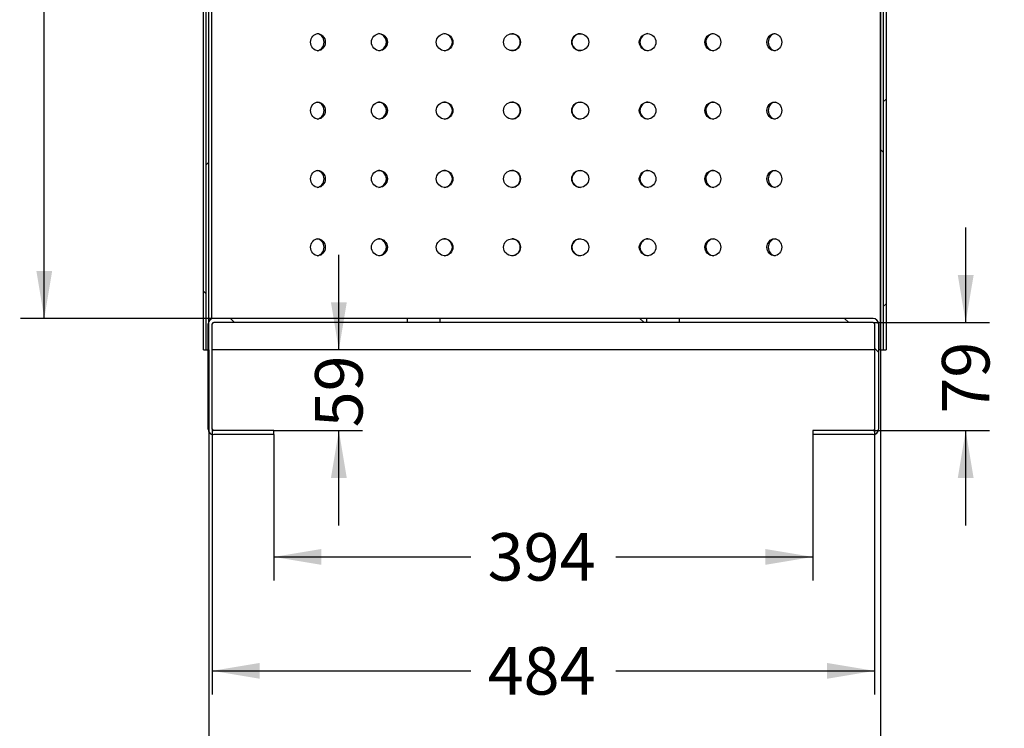
# Model space of a CAD drawing. Units: millimetres. Extents: x 0 to 354, y -40 to 204.
# Drawn here: x 221 to 286, y 61 to 108 of the extents above; entities that cross this region are included whole.
import ezdxf
from ezdxf.enums import TextEntityAlignment as Align

# ---------------------------------------------------------------- set-up
doc = ezdxf.new("R2010")
doc.units = ezdxf.units.MM
for name, color, linetype in [('C-2012_CHAPA_CUB', 7, 'Continuous'), ('C-2012_CULO', 7, 'Continuous'), ('Predeterminado', 7, 'Continuous')]:
    doc.layers.add(name, color=color, linetype=linetype)
doc.styles.add('SEACAD_Arial', font='arial.ttf')
doc.dimstyles.new('ISO', dxfattribs={"dimtxt": 3.125, "dimasz": 3.125, "dimexe": 1.5625, "dimexo": 0, "dimgap": 0.78125, "dimtad": 0, "dimdec": 0, "dimlfac": 11.111111, "dimtxsty": 'SEACAD_Arial', "dimblk1": '_SE_FILLED', "dimblk2": '_SE_FILLED', "dimsah": 1, "dimcen": 1.5625, "dimadec": 1, "dimazin": 0, "dimtfac": 0.5, "dimtmove": 0, "dimatfit": 3, "dimfxl": 1, "dimarcsym": 0})

# ---------------------------------------------------------------- blocks, each defined once
blk = doc.blocks.new('SE6')
at = {"layer": 'C-2012_CHAPA_CUB', "linetype": 'Continuous'}
h = blk.add_hatch(dxfattribs=at)
h.set_pattern_fill('LINE', scale=6, angle=135, style=0)
h.paths.add_polyline_path([(233.08, 86.377), (233.26, 86.377), (233.26, 152.527), (233.08, 152.527)])
h = blk.add_hatch(dxfattribs=at)
h.set_pattern_fill('LINE', scale=3, angle=45, style=0)
h.paths.add_polyline_path([(233.26, 86.377), (233.44, 86.377), (233.44, 152.527), (233.26, 152.527)])
h = blk.add_hatch(dxfattribs=at)
h.set_pattern_fill('LINE', scale=6, angle=135, style=0)
h.paths.add_polyline_path([(277.63, 86.377), (277.81, 86.377), (277.81, 152.527), (277.63, 152.527)])
h = blk.add_hatch(dxfattribs=at)
h.set_pattern_fill('LINE', scale=3, angle=45, style=0)
h.paths.add_polyline_path([(277.81, 86.377), (277.99, 86.377), (277.99, 152.527), (277.81, 152.527)])
at = {"layer": 'C-2012_CULO', "linetype": 'Continuous'}
h = blk.add_hatch(dxfattribs=at)
h.set_pattern_fill('LINE', scale=3, angle=135, style=0)
edge = h.paths.add_edge_path()
edge.add_line((233.395, 88.087), (233.395, 81.157))
edge.add_arc((233.755, 81.157), 0.36, 180, 270)
edge.add_line((233.755, 80.797), (237.715, 80.797))
edge.add_line((237.715, 80.797), (237.715, 81.067))
edge.add_line((237.715, 81.067), (233.755, 81.067))
edge.add_arc((233.755, 81.157), 0.09, 180, 270, ccw=False)
edge.add_line((233.665, 81.157), (233.665, 88.087))
edge.add_arc((233.755, 88.087), 0.09, 90, 180, ccw=False)
edge.add_line((233.755, 88.177), (246.49, 88.177))
edge.add_line((246.49, 88.177), (246.49, 88.447))
edge.add_line((246.49, 88.447), (233.755, 88.447))
edge.add_arc((233.755, 88.087), 0.36, 90, 180)
h = blk.add_hatch(dxfattribs=at)
h.set_pattern_fill('LINE', scale=3, angle=135, style=0)
h.paths.add_polyline_path([(248.65, 88.177), (262.24, 88.177), (262.24, 88.447), (248.65, 88.447)])
h = blk.add_hatch(dxfattribs=at)
h.set_pattern_fill('LINE', scale=3, angle=135, style=0)
edge = h.paths.add_edge_path()
edge.add_line((277.135, 88.447), (264.4, 88.447))
edge.add_line((264.4, 88.447), (264.4, 88.177))
edge.add_line((264.4, 88.177), (277.135, 88.177))
edge.add_arc((277.135, 88.087), 0.09, 0, 90, ccw=False)
edge.add_line((277.225, 88.087), (277.225, 81.157))
edge.add_arc((277.135, 81.157), 0.09, 270, 360, ccw=False)
edge.add_line((277.135, 81.067), (273.175, 81.067))
edge.add_line((273.175, 81.067), (273.175, 80.797))
edge.add_line((273.175, 80.797), (277.135, 80.797))
edge.add_arc((277.135, 81.157), 0.36, 270, 360)
edge.add_line((277.495, 81.157), (277.495, 88.087))
edge.add_arc((277.135, 88.087), 0.36, 0, 90)
at = {"layer": 'C-2012_CHAPA_CUB', "color": 7, "linetype": 'Continuous'}
for p, q in [((233.08, 86.377), (233.08, 152.527)), ((233.26, 86.377), (233.26, 152.527)), ((233.26, 86.377), (233.26, 152.527)), ((233.44, 86.377), (233.44, 152.527)), ((277.63, 152.527), (277.63, 86.377)), ((277.81, 152.527), (277.81, 86.377)), ((277.81, 152.527), (277.81, 86.377)), ((277.99, 152.527), (277.99, 86.377)), ((233.635, 88.426), (233.635, 151.852)), ((277.616, 86.377), (277.616, 151.852)), ((233.08, 86.377), (233.26, 86.377)), ((233.26, 86.377), (233.44, 86.377)), ((277.225, 86.377), (233.665, 86.377)), ((277.616, 86.377), (277.495, 86.377)), ((277.616, 86.377), (277.63, 86.377)), ((277.63, 86.377), (277.81, 86.377)), ((277.81, 86.377), (277.99, 86.377))]:
    blk.add_line(p, q, dxfattribs=at)
for centre in [(253.382, 106.627), (257.868, 106.627), (253.382, 102.127), (257.868, 102.127), (253.382, 97.627), (257.868, 97.627), (253.382, 93.127), (257.868, 93.127)]:
    blk.add_circle(centre, 0.557, dxfattribs=at)
for centre, start, end in [((253.368, 106.627), 0, 89.94613), ((257.881, 106.627), 89.88268, 270.11732), ((253.368, 106.627), 270.05387, 0), ((253.368, 102.127), 0, 89.94613), ((257.881, 102.127), 89.88268, 270.11732), ((253.368, 102.127), 270.05387, 0), ((253.368, 97.627), 0, 89.94613), ((257.881, 97.627), 89.88268, 270.11732), ((253.368, 97.627), 270.05387, 0), ((253.368, 93.127), 0, 89.94613), ((257.881, 93.127), 89.88268, 270.11732), ((253.368, 93.127), 270.05387, 0)]:
    blk.add_arc(centre, 0.559, start, end, dxfattribs=at)
for points, knots in [([(240.127, 106.627), (240.127, 106.48), (240.184, 106.339), (240.362, 106.132), (240.483, 106.065), (240.738, 106.065), (240.86, 106.132), (241.041, 106.339), (241.1, 106.48), (241.1, 106.774), (241.041, 106.915), (240.86, 107.123), (240.738, 107.19), (240.483, 107.19), (240.362, 107.123), (240.184, 106.915), (240.127, 106.774), (240.127, 106.627)], [0, 0, 0, 0, 0.125, 0.125, 0.25, 0.25, 0.375, 0.375, 0.5, 0.5, 0.625, 0.625, 0.75, 0.75, 0.875, 0.875, 1, 1, 1, 1]), ([(240.566, 106.068), (240.676, 106.081), (240.903, 106.214), (241.072, 106.627), (240.903, 107.041), (240.676, 107.173), (240.566, 107.187)], [0.2651593, 0.2651593, 0.2651593, 0.2651593, 0.3751693, 0.5, 0.6248307, 0.7348407, 0.7348407, 0.7348407, 0.7348407]), ([(244.135, 106.627), (244.135, 106.48), (244.197, 106.339), (244.389, 106.132), (244.519, 106.065), (244.793, 106.065), (244.924, 106.132), (245.118, 106.339), (245.181, 106.48), (245.181, 106.774), (245.118, 106.915), (244.924, 107.123), (244.793, 107.19), (244.519, 107.19), (244.389, 107.123), (244.197, 106.915), (244.135, 106.774), (244.135, 106.627)], [0, 0, 0, 0, 0.125, 0.125, 0.25, 0.25, 0.375, 0.375, 0.5, 0.5, 0.625, 0.625, 0.75, 0.75, 0.875, 0.875, 1, 1, 1, 1]), ([(244.624, 106.066), (244.746, 106.076), (244.998, 106.208), (245.181, 106.627), (244.993, 107.058), (244.725, 107.19), (244.59, 107.19)], [0.2602946, 0.2602946, 0.2602946, 0.2602946, 0.3751693, 0.5, 0.6248307, 0.75, 0.75, 0.75, 0.75]), ([(248.399, 106.627), (248.399, 106.48), (248.463, 106.339), (248.665, 106.132), (248.801, 106.065), (249.088, 106.065), (249.225, 106.132), (249.428, 106.339), (249.493, 106.48), (249.493, 106.774), (249.428, 106.915), (249.225, 107.123), (249.088, 107.19), (248.801, 107.19), (248.665, 107.123), (248.463, 106.915), (248.399, 106.774), (248.399, 106.627)], [0, 0, 0, 0, 0.125, 0.125, 0.25, 0.25, 0.375, 0.375, 0.5, 0.5, 0.625, 0.625, 0.75, 0.75, 0.875, 0.875, 1, 1, 1, 1]), ([(248.925, 106.065), (249.059, 106.071), (249.329, 106.203), (249.522, 106.627), (249.326, 107.058), (249.045, 107.19), (248.905, 107.19)], [0.2559762, 0.2559762, 0.2559762, 0.2559762, 0.3751693, 0.5, 0.6248307, 0.75, 0.75, 0.75, 0.75]), ([(261.758, 106.627), (261.758, 106.48), (261.823, 106.339), (262.026, 106.132), (262.163, 106.065), (262.449, 106.065), (262.586, 106.132), (262.787, 106.339), (262.852, 106.48), (262.852, 106.774), (262.787, 106.915), (262.586, 107.123), (262.449, 107.19), (262.163, 107.19), (262.026, 107.123), (261.823, 106.915), (261.758, 106.774), (261.758, 106.627)], [0, 0, 0, 0, 0.125, 0.125, 0.25, 0.25, 0.375, 0.375, 0.5, 0.5, 0.625, 0.625, 0.75, 0.75, 0.875, 0.875, 1, 1, 1, 1]), ([(262.326, 107.189), (262.192, 107.183), (261.922, 107.051), (261.794, 106.771), (261.794, 106.627)], [0.7559762, 0.7559762, 0.7559762, 0.7559762, 0.8751693, 1, 1, 1, 1]), ([(266.07, 106.627), (266.07, 106.48), (266.133, 106.339), (266.327, 106.132), (266.458, 106.065), (266.732, 106.065), (266.862, 106.132), (267.054, 106.339), (267.116, 106.48), (267.116, 106.774), (267.054, 106.915), (266.862, 107.123), (266.732, 107.19), (266.458, 107.19), (266.327, 107.123), (266.133, 106.915), (266.07, 106.774), (266.07, 106.627)], [0, 0, 0, 0, 0.125, 0.125, 0.25, 0.25, 0.375, 0.375, 0.5, 0.5, 0.625, 0.625, 0.75, 0.75, 0.875, 0.875, 1, 1, 1, 1]), ([(266.627, 107.188), (266.504, 107.179), (266.252, 107.046), (266.133, 106.771), (266.133, 106.627)], [0.7602946, 0.7602946, 0.7602946, 0.7602946, 0.8751693, 1, 1, 1, 1]), ([(270.151, 106.627), (270.151, 106.48), (270.209, 106.339), (270.39, 106.132), (270.513, 106.065), (270.767, 106.065), (270.889, 106.132), (271.067, 106.339), (271.124, 106.48), (271.124, 106.774), (271.067, 106.915), (270.889, 107.123), (270.767, 107.19), (270.513, 107.19), (270.39, 107.123), (270.209, 106.915), (270.151, 106.774), (270.151, 106.627)], [0, 0, 0, 0, 0.125, 0.125, 0.25, 0.25, 0.375, 0.375, 0.5, 0.5, 0.625, 0.625, 0.75, 0.75, 0.875, 0.875, 1, 1, 1, 1]), ([(270.684, 107.187), (270.575, 107.173), (270.347, 107.041), (270.238, 106.771), (270.238, 106.627)], [0.7651593, 0.7651593, 0.7651593, 0.7651593, 0.8751693, 1, 1, 1, 1]), ([(261.794, 106.627), (261.794, 106.484), (261.925, 106.196), (262.206, 106.065), (262.346, 106.065)], [0, 0, 0, 0, 0.1248307, 0.25, 0.25, 0.25, 0.25]), ([(266.133, 106.627), (266.133, 106.484), (266.258, 106.196), (266.526, 106.065), (266.66, 106.065)], [0, 0, 0, 0, 0.1248307, 0.25, 0.25, 0.25, 0.25]), ([(270.238, 106.627), (270.238, 106.484), (270.347, 106.214), (270.575, 106.081), (270.684, 106.068)], [0, 0, 0, 0, 0.1248307, 0.2348407, 0.2348407, 0.2348407, 0.2348407]), ([(240.127, 102.127), (240.127, 101.98), (240.184, 101.839), (240.362, 101.632), (240.483, 101.565), (240.738, 101.565), (240.86, 101.632), (241.041, 101.839), (241.1, 101.98), (241.1, 102.274), (241.041, 102.415), (240.86, 102.623), (240.738, 102.69), (240.483, 102.69), (240.362, 102.623), (240.184, 102.415), (240.127, 102.274), (240.127, 102.127)], [0, 0, 0, 0, 0.125, 0.125, 0.25, 0.25, 0.375, 0.375, 0.5, 0.5, 0.625, 0.625, 0.75, 0.75, 0.875, 0.875, 1, 1, 1, 1]), ([(240.566, 101.568), (240.676, 101.581), (240.903, 101.714), (241.072, 102.127), (240.903, 102.541), (240.676, 102.673), (240.566, 102.687)], [0.2651593, 0.2651593, 0.2651593, 0.2651593, 0.3751693, 0.5, 0.6248307, 0.7348407, 0.7348407, 0.7348407, 0.7348407]), ([(244.135, 102.127), (244.135, 101.98), (244.197, 101.839), (244.389, 101.632), (244.519, 101.565), (244.793, 101.565), (244.924, 101.632), (245.118, 101.839), (245.181, 101.98), (245.181, 102.274), (245.118, 102.415), (244.924, 102.623), (244.793, 102.69), (244.519, 102.69), (244.389, 102.623), (244.197, 102.415), (244.135, 102.274), (244.135, 102.127)], [0, 0, 0, 0, 0.125, 0.125, 0.25, 0.25, 0.375, 0.375, 0.5, 0.5, 0.625, 0.625, 0.75, 0.75, 0.875, 0.875, 1, 1, 1, 1]), ([(244.624, 101.566), (244.746, 101.576), (244.998, 101.708), (245.181, 102.127), (244.993, 102.558), (244.725, 102.69), (244.59, 102.69)], [0.2602946, 0.2602946, 0.2602946, 0.2602946, 0.3751693, 0.5, 0.6248307, 0.75, 0.75, 0.75, 0.75]), ([(248.399, 102.127), (248.399, 101.98), (248.463, 101.839), (248.665, 101.632), (248.801, 101.565), (249.088, 101.565), (249.225, 101.632), (249.428, 101.839), (249.493, 101.98), (249.493, 102.274), (249.428, 102.415), (249.225, 102.623), (249.088, 102.69), (248.801, 102.69), (248.665, 102.623), (248.463, 102.415), (248.399, 102.274), (248.399, 102.127)], [0, 0, 0, 0, 0.125, 0.125, 0.25, 0.25, 0.375, 0.375, 0.5, 0.5, 0.625, 0.625, 0.75, 0.75, 0.875, 0.875, 1, 1, 1, 1]), ([(248.925, 101.565), (249.059, 101.571), (249.329, 101.703), (249.522, 102.127), (249.326, 102.558), (249.045, 102.69), (248.905, 102.69)], [0.2559762, 0.2559762, 0.2559762, 0.2559762, 0.3751693, 0.5, 0.6248307, 0.75, 0.75, 0.75, 0.75]), ([(261.758, 102.127), (261.758, 101.98), (261.823, 101.839), (262.026, 101.632), (262.163, 101.565), (262.449, 101.565), (262.586, 101.632), (262.787, 101.839), (262.852, 101.98), (262.852, 102.274), (262.787, 102.415), (262.586, 102.623), (262.449, 102.69), (262.163, 102.69), (262.026, 102.623), (261.823, 102.415), (261.758, 102.274), (261.758, 102.127)], [0, 0, 0, 0, 0.125, 0.125, 0.25, 0.25, 0.375, 0.375, 0.5, 0.5, 0.625, 0.625, 0.75, 0.75, 0.875, 0.875, 1, 1, 1, 1]), ([(262.326, 102.689), (262.192, 102.683), (261.922, 102.551), (261.794, 102.271), (261.794, 102.127)], [0.7559762, 0.7559762, 0.7559762, 0.7559762, 0.8751693, 1, 1, 1, 1]), ([(266.07, 102.127), (266.07, 101.98), (266.133, 101.839), (266.327, 101.632), (266.458, 101.565), (266.732, 101.565), (266.862, 101.632), (267.054, 101.839), (267.116, 101.98), (267.116, 102.274), (267.054, 102.415), (266.862, 102.623), (266.732, 102.69), (266.458, 102.69), (266.327, 102.623), (266.133, 102.415), (266.07, 102.274), (266.07, 102.127)], [0, 0, 0, 0, 0.125, 0.125, 0.25, 0.25, 0.375, 0.375, 0.5, 0.5, 0.625, 0.625, 0.75, 0.75, 0.875, 0.875, 1, 1, 1, 1]), ([(266.627, 102.688), (266.504, 102.679), (266.252, 102.546), (266.133, 102.271), (266.133, 102.127)], [0.7602946, 0.7602946, 0.7602946, 0.7602946, 0.8751693, 1, 1, 1, 1]), ([(270.151, 102.127), (270.151, 101.98), (270.209, 101.839), (270.39, 101.632), (270.513, 101.565), (270.767, 101.565), (270.889, 101.632), (271.067, 101.839), (271.124, 101.98), (271.124, 102.274), (271.067, 102.415), (270.889, 102.623), (270.767, 102.69), (270.513, 102.69), (270.39, 102.623), (270.209, 102.415), (270.151, 102.274), (270.151, 102.127)], [0, 0, 0, 0, 0.125, 0.125, 0.25, 0.25, 0.375, 0.375, 0.5, 0.5, 0.625, 0.625, 0.75, 0.75, 0.875, 0.875, 1, 1, 1, 1]), ([(270.684, 102.687), (270.575, 102.673), (270.347, 102.541), (270.238, 102.271), (270.238, 102.127)], [0.7651593, 0.7651593, 0.7651593, 0.7651593, 0.8751693, 1, 1, 1, 1]), ([(261.794, 102.127), (261.794, 101.984), (261.925, 101.696), (262.206, 101.565), (262.346, 101.565)], [0, 0, 0, 0, 0.1248307, 0.25, 0.25, 0.25, 0.25]), ([(266.133, 102.127), (266.133, 101.984), (266.258, 101.696), (266.526, 101.565), (266.66, 101.565)], [0, 0, 0, 0, 0.1248307, 0.25, 0.25, 0.25, 0.25]), ([(270.238, 102.127), (270.238, 101.984), (270.347, 101.714), (270.575, 101.581), (270.684, 101.568)], [0, 0, 0, 0, 0.1248307, 0.2348407, 0.2348407, 0.2348407, 0.2348407]), ([(240.127, 97.627), (240.127, 97.48), (240.184, 97.339), (240.362, 97.132), (240.483, 97.065), (240.738, 97.065), (240.86, 97.132), (241.041, 97.339), (241.1, 97.48), (241.1, 97.774), (241.041, 97.915), (240.86, 98.123), (240.738, 98.19), (240.483, 98.19), (240.362, 98.123), (240.184, 97.915), (240.127, 97.774), (240.127, 97.627)], [0, 0, 0, 0, 0.125, 0.125, 0.25, 0.25, 0.375, 0.375, 0.5, 0.5, 0.625, 0.625, 0.75, 0.75, 0.875, 0.875, 1, 1, 1, 1]), ([(240.566, 97.068), (240.676, 97.081), (240.903, 97.214), (241.072, 97.627), (240.903, 98.041), (240.676, 98.173), (240.566, 98.187)], [0.2651593, 0.2651593, 0.2651593, 0.2651593, 0.3751693, 0.5, 0.6248307, 0.7348407, 0.7348407, 0.7348407, 0.7348407]), ([(244.135, 97.627), (244.135, 97.48), (244.197, 97.339), (244.389, 97.132), (244.519, 97.065), (244.793, 97.065), (244.924, 97.132), (245.118, 97.339), (245.181, 97.48), (245.181, 97.774), (245.118, 97.915), (244.924, 98.123), (244.793, 98.19), (244.519, 98.19), (244.389, 98.123), (244.197, 97.915), (244.135, 97.774), (244.135, 97.627)], [0, 0, 0, 0, 0.125, 0.125, 0.25, 0.25, 0.375, 0.375, 0.5, 0.5, 0.625, 0.625, 0.75, 0.75, 0.875, 0.875, 1, 1, 1, 1]), ([(244.624, 97.066), (244.746, 97.076), (244.998, 97.208), (245.181, 97.627), (244.993, 98.058), (244.725, 98.19), (244.59, 98.19)], [0.2602946, 0.2602946, 0.2602946, 0.2602946, 0.3751693, 0.5, 0.6248307, 0.75, 0.75, 0.75, 0.75]), ([(248.399, 97.627), (248.399, 97.48), (248.463, 97.339), (248.665, 97.132), (248.801, 97.065), (249.088, 97.065), (249.225, 97.132), (249.428, 97.339), (249.493, 97.48), (249.493, 97.774), (249.428, 97.915), (249.225, 98.123), (249.088, 98.19), (248.801, 98.19), (248.665, 98.123), (248.463, 97.915), (248.399, 97.774), (248.399, 97.627)], [0, 0, 0, 0, 0.125, 0.125, 0.25, 0.25, 0.375, 0.375, 0.5, 0.5, 0.625, 0.625, 0.75, 0.75, 0.875, 0.875, 1, 1, 1, 1]), ([(248.925, 97.065), (249.059, 97.071), (249.329, 97.203), (249.522, 97.627), (249.326, 98.058), (249.045, 98.19), (248.905, 98.19)], [0.2559762, 0.2559762, 0.2559762, 0.2559762, 0.3751693, 0.5, 0.6248307, 0.75, 0.75, 0.75, 0.75]), ([(261.758, 97.627), (261.758, 97.48), (261.823, 97.339), (262.026, 97.132), (262.163, 97.065), (262.449, 97.065), (262.586, 97.132), (262.787, 97.339), (262.852, 97.48), (262.852, 97.774), (262.787, 97.915), (262.586, 98.123), (262.449, 98.19), (262.163, 98.19), (262.026, 98.123), (261.823, 97.915), (261.758, 97.774), (261.758, 97.627)], [0, 0, 0, 0, 0.125, 0.125, 0.25, 0.25, 0.375, 0.375, 0.5, 0.5, 0.625, 0.625, 0.75, 0.75, 0.875, 0.875, 1, 1, 1, 1]), ([(262.326, 98.189), (262.192, 98.183), (261.922, 98.051), (261.794, 97.771), (261.794, 97.627)], [0.7559762, 0.7559762, 0.7559762, 0.7559762, 0.8751693, 1, 1, 1, 1]), ([(266.07, 97.627), (266.07, 97.48), (266.133, 97.339), (266.327, 97.132), (266.458, 97.065), (266.732, 97.065), (266.862, 97.132), (267.054, 97.339), (267.116, 97.48), (267.116, 97.774), (267.054, 97.915), (266.862, 98.123), (266.732, 98.19), (266.458, 98.19), (266.327, 98.123), (266.133, 97.915), (266.07, 97.774), (266.07, 97.627)], [0, 0, 0, 0, 0.125, 0.125, 0.25, 0.25, 0.375, 0.375, 0.5, 0.5, 0.625, 0.625, 0.75, 0.75, 0.875, 0.875, 1, 1, 1, 1]), ([(266.627, 98.188), (266.504, 98.179), (266.252, 98.046), (266.133, 97.771), (266.133, 97.627)], [0.7602946, 0.7602946, 0.7602946, 0.7602946, 0.8751693, 1, 1, 1, 1]), ([(270.151, 97.627), (270.151, 97.48), (270.209, 97.339), (270.39, 97.132), (270.513, 97.065), (270.767, 97.065), (270.889, 97.132), (271.067, 97.339), (271.124, 97.48), (271.124, 97.774), (271.067, 97.915), (270.889, 98.123), (270.767, 98.19), (270.513, 98.19), (270.39, 98.123), (270.209, 97.915), (270.151, 97.774), (270.151, 97.627)], [0, 0, 0, 0, 0.125, 0.125, 0.25, 0.25, 0.375, 0.375, 0.5, 0.5, 0.625, 0.625, 0.75, 0.75, 0.875, 0.875, 1, 1, 1, 1]), ([(270.684, 98.187), (270.575, 98.173), (270.347, 98.041), (270.238, 97.771), (270.238, 97.627)], [0.7651593, 0.7651593, 0.7651593, 0.7651593, 0.8751693, 1, 1, 1, 1]), ([(261.794, 97.627), (261.794, 97.484), (261.925, 97.196), (262.206, 97.065), (262.346, 97.065)], [0, 0, 0, 0, 0.1248307, 0.25, 0.25, 0.25, 0.25]), ([(266.133, 97.627), (266.133, 97.484), (266.258, 97.196), (266.526, 97.065), (266.66, 97.065)], [0, 0, 0, 0, 0.1248307, 0.25, 0.25, 0.25, 0.25]), ([(270.238, 97.627), (270.238, 97.484), (270.347, 97.214), (270.575, 97.081), (270.684, 97.068)], [0, 0, 0, 0, 0.1248307, 0.2348407, 0.2348407, 0.2348407, 0.2348407]), ([(240.127, 93.127), (240.127, 92.98), (240.184, 92.839), (240.362, 92.632), (240.483, 92.565), (240.738, 92.565), (240.86, 92.632), (241.041, 92.839), (241.1, 92.98), (241.1, 93.274), (241.041, 93.415), (240.86, 93.623), (240.738, 93.69), (240.483, 93.69), (240.362, 93.623), (240.184, 93.415), (240.127, 93.274), (240.127, 93.127)], [0, 0, 0, 0, 0.125, 0.125, 0.25, 0.25, 0.375, 0.375, 0.5, 0.5, 0.625, 0.625, 0.75, 0.75, 0.875, 0.875, 1, 1, 1, 1]), ([(240.566, 92.568), (240.676, 92.581), (240.903, 92.714), (241.072, 93.127), (240.903, 93.541), (240.676, 93.673), (240.566, 93.687)], [0.2651593, 0.2651593, 0.2651593, 0.2651593, 0.3751693, 0.5, 0.6248307, 0.7348407, 0.7348407, 0.7348407, 0.7348407]), ([(244.135, 93.127), (244.135, 92.98), (244.197, 92.839), (244.389, 92.632), (244.519, 92.565), (244.793, 92.565), (244.924, 92.632), (245.118, 92.839), (245.181, 92.98), (245.181, 93.274), (245.118, 93.415), (244.924, 93.623), (244.793, 93.69), (244.519, 93.69), (244.389, 93.623), (244.197, 93.415), (244.135, 93.274), (244.135, 93.127)], [0, 0, 0, 0, 0.125, 0.125, 0.25, 0.25, 0.375, 0.375, 0.5, 0.5, 0.625, 0.625, 0.75, 0.75, 0.875, 0.875, 1, 1, 1, 1]), ([(244.624, 92.566), (244.746, 92.576), (244.998, 92.708), (245.181, 93.127), (244.993, 93.558), (244.725, 93.69), (244.59, 93.69)], [0.2602946, 0.2602946, 0.2602946, 0.2602946, 0.3751693, 0.5, 0.6248307, 0.75, 0.75, 0.75, 0.75]), ([(248.399, 93.127), (248.399, 92.98), (248.463, 92.839), (248.665, 92.632), (248.801, 92.565), (249.088, 92.565), (249.225, 92.632), (249.428, 92.839), (249.493, 92.98), (249.493, 93.274), (249.428, 93.415), (249.225, 93.623), (249.088, 93.69), (248.801, 93.69), (248.665, 93.623), (248.463, 93.415), (248.399, 93.274), (248.399, 93.127)], [0, 0, 0, 0, 0.125, 0.125, 0.25, 0.25, 0.375, 0.375, 0.5, 0.5, 0.625, 0.625, 0.75, 0.75, 0.875, 0.875, 1, 1, 1, 1]), ([(248.925, 92.565), (249.059, 92.571), (249.329, 92.703), (249.522, 93.127), (249.326, 93.558), (249.045, 93.69), (248.905, 93.69)], [0.2559762, 0.2559762, 0.2559762, 0.2559762, 0.3751693, 0.5, 0.6248307, 0.75, 0.75, 0.75, 0.75]), ([(261.758, 93.127), (261.758, 92.98), (261.823, 92.839), (262.026, 92.632), (262.163, 92.565), (262.449, 92.565), (262.586, 92.632), (262.787, 92.839), (262.852, 92.98), (262.852, 93.274), (262.787, 93.415), (262.586, 93.623), (262.449, 93.69), (262.163, 93.69), (262.026, 93.623), (261.823, 93.415), (261.758, 93.274), (261.758, 93.127)], [0, 0, 0, 0, 0.125, 0.125, 0.25, 0.25, 0.375, 0.375, 0.5, 0.5, 0.625, 0.625, 0.75, 0.75, 0.875, 0.875, 1, 1, 1, 1]), ([(262.326, 93.689), (262.192, 93.683), (261.922, 93.551), (261.794, 93.271), (261.794, 93.127)], [0.7559762, 0.7559762, 0.7559762, 0.7559762, 0.8751693, 1, 1, 1, 1]), ([(266.07, 93.127), (266.07, 92.98), (266.133, 92.839), (266.327, 92.632), (266.458, 92.565), (266.732, 92.565), (266.862, 92.632), (267.054, 92.839), (267.116, 92.98), (267.116, 93.274), (267.054, 93.415), (266.862, 93.623), (266.732, 93.69), (266.458, 93.69), (266.327, 93.623), (266.133, 93.415), (266.07, 93.274), (266.07, 93.127)], [0, 0, 0, 0, 0.125, 0.125, 0.25, 0.25, 0.375, 0.375, 0.5, 0.5, 0.625, 0.625, 0.75, 0.75, 0.875, 0.875, 1, 1, 1, 1]), ([(266.627, 93.688), (266.504, 93.679), (266.252, 93.546), (266.133, 93.271), (266.133, 93.127)], [0.7602946, 0.7602946, 0.7602946, 0.7602946, 0.8751693, 1, 1, 1, 1]), ([(270.151, 93.127), (270.151, 92.98), (270.209, 92.839), (270.39, 92.632), (270.513, 92.565), (270.767, 92.565), (270.889, 92.632), (271.067, 92.839), (271.124, 92.98), (271.124, 93.274), (271.067, 93.415), (270.889, 93.623), (270.767, 93.69), (270.513, 93.69), (270.39, 93.623), (270.209, 93.415), (270.151, 93.274), (270.151, 93.127)], [0, 0, 0, 0, 0.125, 0.125, 0.25, 0.25, 0.375, 0.375, 0.5, 0.5, 0.625, 0.625, 0.75, 0.75, 0.875, 0.875, 1, 1, 1, 1]), ([(270.684, 93.687), (270.575, 93.673), (270.347, 93.541), (270.238, 93.271), (270.238, 93.127)], [0.7651593, 0.7651593, 0.7651593, 0.7651593, 0.8751693, 1, 1, 1, 1]), ([(261.794, 93.127), (261.794, 92.984), (261.925, 92.696), (262.206, 92.565), (262.346, 92.565)], [0, 0, 0, 0, 0.1248307, 0.25, 0.25, 0.25, 0.25]), ([(266.133, 93.127), (266.133, 92.984), (266.258, 92.696), (266.526, 92.565), (266.66, 92.565)], [0, 0, 0, 0, 0.1248307, 0.25, 0.25, 0.25, 0.25]), ([(270.238, 93.127), (270.238, 92.984), (270.347, 92.714), (270.575, 92.581), (270.684, 92.568)], [0, 0, 0, 0, 0.1248307, 0.2348407, 0.2348407, 0.2348407, 0.2348407])]:
    blk.add_open_spline(points, degree=3, knots=knots, dxfattribs=at)
at = {"layer": 'C-2012_CULO', "color": 7, "linetype": 'Continuous'}
for p, q in [((246.49, 88.447), (233.755, 88.447)), ((246.49, 88.177), (233.755, 88.177)), ((248.65, 88.447), (246.49, 88.447)), ((246.49, 88.447), (246.49, 88.177)), ((248.65, 88.177), (246.49, 88.177)), ((248.65, 88.177), (248.65, 88.447)), ((262.24, 88.447), (248.65, 88.447)), ((262.24, 88.177), (248.65, 88.177)), ((264.4, 88.447), (262.24, 88.447)), ((262.24, 88.447), (262.24, 88.177)), ((264.4, 88.177), (262.24, 88.177)), ((277.135, 88.447), (264.4, 88.447)), ((264.4, 88.177), (264.4, 88.447)), ((277.135, 88.177), (264.4, 88.177)), ((233.395, 81.157), (233.395, 88.087)), ((233.665, 81.157), (233.665, 88.087)), ((277.225, 88.087), (277.225, 81.157)), ((277.495, 88.087), (277.495, 81.157)), ((237.715, 81.067), (233.755, 81.067)), ((237.715, 80.797), (237.715, 81.067)), ((273.175, 81.067), (273.175, 80.797)), ((277.135, 81.067), (273.175, 81.067)), ((237.715, 80.797), (233.755, 80.797)), ((277.135, 80.797), (273.175, 80.797))]:
    blk.add_line(p, q, dxfattribs=at)
for centre, radius, start, end in [((233.755, 88.087), 0.36, 90, 180), ((233.755, 88.087), 0.09, 90, 180), ((277.135, 88.087), 0.36, 0, 90), ((277.135, 88.087), 0.09, 0, 90), ((233.755, 81.157), 0.36, 180, 270), ((233.755, 81.157), 0.09, 180, 270), ((277.135, 81.157), 0.36, 270, 0), ((277.135, 81.157), 0.09, 270, 0)]:
    blk.add_arc(centre, radius, start, end, dxfattribs=at)
blk = doc.blocks.new('DMBLK25')
at = {"layer": 'Predeterminado', "linetype": 'Continuous'}
for points in [[(240.84, 72.228), (240.84, 73.27), (237.715, 72.749)], [(270.05, 72.228), (273.175, 72.749), (270.05, 73.27)]]:
    blk.add_hatch(color=7, dxfattribs=at).paths.add_polyline_path(points)
at = {"layer": 'Predeterminado', "color": 7, "linetype": 'Continuous'}
for p, q in [((237.715, 80.797), (237.715, 71.187)), ((273.175, 80.797), (273.175, 71.187)), ((237.715, 72.749), (250.683, 72.749)), ((260.208, 72.749), (273.175, 72.749))]:
    blk.add_line(p, q, dxfattribs=at)
at = {"layer": 'Predeterminado', "color": 7, "linetype": 'Continuous', "style": 'SEACAD_Arial'}
blk.add_text('394', height=3.125, dxfattribs=at).set_placement((251.777, 74.312), align=Align.TOP_LEFT)
blk = doc.blocks.new('_SE_FILLED')
at = {"color": 0}
blk.add_line((0, 0), (-1, 0), dxfattribs=at)
blk.add_solid([(0, 0), (-1, -0.1665), (-1, 0.1665), (0, 0)], dxfattribs=at)
blk = doc.blocks.new('DMBLK26')
at = {"layer": 'Predeterminado', "linetype": 'Continuous'}
for points in [[(236.565, 57.228), (236.565, 58.27), (233.44, 57.749)], [(274.491, 57.228), (277.616, 57.749), (274.491, 58.27)]]:
    blk.add_hatch(color=7, dxfattribs=at).paths.add_polyline_path(points)
at = {"layer": 'Predeterminado', "color": 7, "linetype": 'Continuous'}
for p, q in [((233.44, 86.377), (233.44, 56.187)), ((277.616, 86.377), (277.616, 56.187)), ((233.44, 57.749), (250.766, 57.749)), ((260.291, 57.749), (277.616, 57.749))]:
    blk.add_line(p, q, dxfattribs=at)
at = {"layer": 'Predeterminado', "color": 7, "linetype": 'Continuous', "style": 'SEACAD_Arial'}
blk.add_text('491', height=3.125, dxfattribs=at).set_placement((251.86, 59.312), align=Align.TOP_LEFT)
blk = doc.blocks.new('DMBLK27')
at = {"layer": 'Predeterminado', "linetype": 'Continuous'}
for points in [[(236.79, 64.728), (236.79, 65.77), (233.665, 65.249)], [(274.1, 64.728), (277.225, 65.249), (274.1, 65.77)]]:
    blk.add_hatch(color=7, dxfattribs=at).paths.add_polyline_path(points)
at = {"layer": 'Predeterminado', "color": 7, "linetype": 'Continuous'}
for p, q in [((233.665, 81.157), (233.665, 63.687)), ((277.225, 81.157), (277.225, 63.687)), ((233.665, 65.249), (250.683, 65.249)), ((260.208, 65.249), (277.225, 65.249))]:
    blk.add_line(p, q, dxfattribs=at)
at = {"layer": 'Predeterminado', "color": 7, "linetype": 'Continuous', "style": 'SEACAD_Arial'}
blk.add_text('484', height=3.125, dxfattribs=at).set_placement((251.777, 66.812), align=Align.TOP_LEFT)
blk = doc.blocks.new('DMBLK29')
at = {"layer": 'Predeterminado', "linetype": 'Continuous'}
for points in [[(242.51, 89.502), (241.468, 89.502), (241.989, 86.377)], [(242.51, 77.942), (241.989, 81.067), (241.468, 77.942)]]:
    blk.add_hatch(color=7, dxfattribs=at).paths.add_polyline_path(points)
at = {"layer": 'Predeterminado', "color": 7, "linetype": 'Continuous'}
for p, q in [((241.989, 86.377), (241.989, 92.627)), ((237.715, 81.067), (243.552, 81.067)), ((241.989, 74.817), (241.989, 81.067))]:
    blk.add_line(p, q, dxfattribs=at)
at = {"layer": 'Predeterminado', "color": 7, "linetype": 'Continuous', "style": 'SEACAD_Arial'}
blk.add_text('59', height=3.125, rotation=90, dxfattribs=at).set_placement((240.427, 81.277), align=Align.TOP_LEFT)
blk = doc.blocks.new('DMBLK30')
at = {"layer": 'Predeterminado', "linetype": 'Continuous'}
for points in [[(283.752, 91.302), (282.71, 91.302), (283.231, 88.177)], [(283.752, 77.942), (283.231, 81.067), (282.71, 77.942)]]:
    blk.add_hatch(color=7, dxfattribs=at).paths.add_polyline_path(points)
at = {"layer": 'Predeterminado', "color": 7, "linetype": 'Continuous'}
for p, q in [((283.231, 88.162), (283.231, 94.427)), ((277.135, 88.177), (284.794, 88.177)), ((277.135, 81.067), (284.794, 81.067)), ((283.231, 74.817), (283.231, 81.083))]:
    blk.add_line(p, q, dxfattribs=at)
at = {"layer": 'Predeterminado', "color": 7, "linetype": 'Continuous', "style": 'SEACAD_Arial'}
blk.add_text('79', height=3.125, rotation=90, dxfattribs=at).set_placement((281.669, 82.177), align=Align.TOP_LEFT)
blk = doc.blocks.new('DMBLK31')
at = {"layer": 'Predeterminado', "linetype": 'Continuous'}
for points in [[(222.089, 149.492), (223.131, 149.492), (222.61, 152.617)], [(222.089, 91.572), (222.61, 88.447), (223.131, 91.572)]]:
    blk.add_hatch(color=7, dxfattribs=at).paths.add_polyline_path(points)
at = {"layer": 'Predeterminado', "color": 7, "linetype": 'Continuous'}
for p, q in [((234.648, 152.617), (221.047, 152.617)), ((222.61, 125.294), (222.61, 152.617)), ((222.61, 88.447), (222.61, 115.77)), ((233.755, 88.447), (221.047, 88.447))]:
    blk.add_line(p, q, dxfattribs=at)
at = {"layer": 'Predeterminado', "color": 7, "linetype": 'Continuous', "style": 'SEACAD_Arial'}
blk.add_text('713', height=3.125, rotation=90, dxfattribs=at).set_placement((221.047, 116.864), align=Align.TOP_LEFT)

msp = doc.modelspace()

# ---------------------------------------------------------------- block references
at = {"layer": 'Predeterminado'}
msp.add_blockref('SE6', (0, 0), dxfattribs=at)

# ---------------------------------------------------------------- dimensions: what is measured, and where the dimension line sits
at = {"layer": 'Predeterminado', "color": 7, "linetype": 'Continuous'}
for base, p1, p2, angle, picture, middle, dimtype in [((222.60996, 152.61722), (233.75545, 88.44722), (234.64757, 152.61722), 90, 'DMBLK31', (222.60996, 120.53223), 160), ((283.23115, 81.06722), (277.13545, 81.06722), (277.13545, 88.17722), 90, 'DMBLK30', (283.23115, 84.62222), 161), ((241.98922, 86.37722), (233.75545, 81.06722), (233.63458, 86.37722), 90, 'DMBLK29', (241.98922, 83.72222), 160), ((233.66545, 65.24911), (233.66545, 88.08722), (277.22545, 88.08722), 0, 'DMBLK27', (255.44545, 65.24911), 161), ((237.71545, 72.74911), (237.71545, 80.79722), (273.17545, 80.79722), 0, 'DMBLK25', (255.44545, 72.74911), 161)]:
    dim = msp.add_linear_dim(base=base, p1=p1, p2=p2, angle=angle, text='\\A1;<>', dimstyle='ISO', override={"dimdec": 2}, dxfattribs=at)
    dim.commit()
    dim.dimension.update_dxf_attribs({"geometry": picture, "text_midpoint": middle, "dimtype": dimtype})
dim = msp.add_linear_dim(base=(233.44045, 57.74911), p1=(233.44045, 86.37722), p2=(277.61632, 86.37722), angle=0, text='\\A1;<>', dimstyle='ISO', dxfattribs=at)
dim.commit()
dim.dimension.update_dxf_attribs({"geometry": 'DMBLK26', "text_midpoint": (255.52839, 57.74911), "dimtype": 161})

doc.saveas('drawing.dxf')
